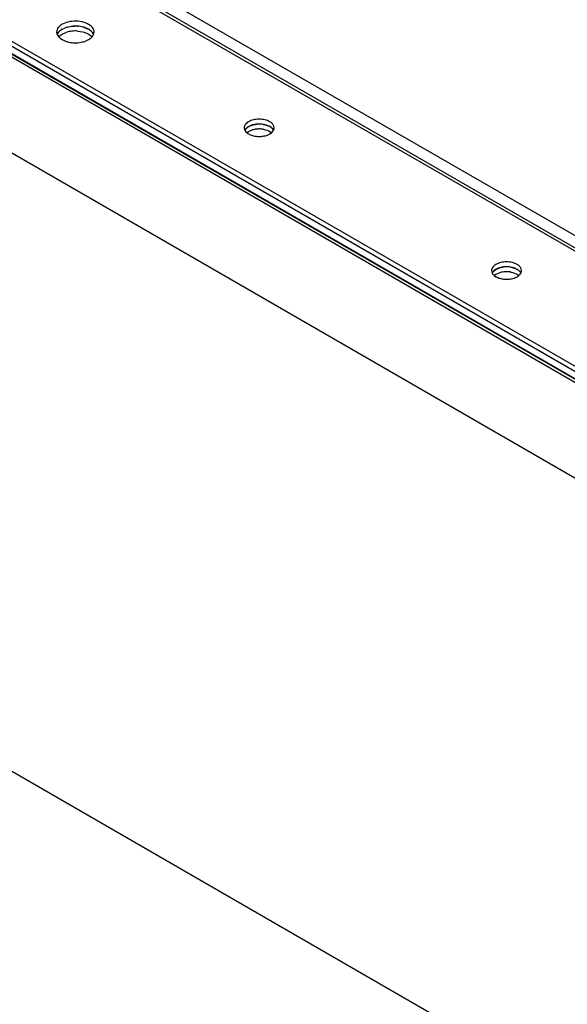
# Model space of a CAD drawing. Units: inches. Extents: x 0 to 17, y 0 to 11.
# Drawn here: x 13.2 to 13.5, y 8.6 to 9.2 of the extents above; entities that cross this region are included whole.
import ezdxf

# ---------------------------------------------------------------- set-up
doc = ezdxf.new("R2010")
doc.units = ezdxf.units.IN
doc.header["$LTSCALE"] = 0.935
doc.header["$MEASUREMENT"] = 0
doc.layers.get('0').update_dxf_attribs({"linetype": 'CONTINUOUS'})

msp = doc.modelspace()

# ---------------------------------------------------------------- linework, layer by layer
at = {"color": 7, "linetype": 'Continuous'}
for p, q in [((12.71229, 9.40809), (15.13061, 8.0119)), ((12.05645, 9.39686), (15.10409, 7.63734)), ((12.83329, 9.39855), (15.13448, 8.06998)), ((15.13416, 8.07198), (12.83896, 9.39708)), ((13.06775, 9.26552), (15.13495, 8.07205)), ((13.2075, 9.26532), (15.12926, 8.15582)), ((15.13083, 8.15672), (13.21017, 9.26559)), ((15.13383, 8.16269), (13.2194, 9.26796)), ((15.06623, 8.11943), (13.14447, 9.22893)), ((13.14447, 9.22585), (15.06623, 8.11634)), ((13.24906, 9.20716), (13.24802, 9.20785)), ((13.22786, 9.20303), (13.22817, 9.20148)), ((13.22817, 9.20148), (13.22914, 9.19994)), ((13.22863, 9.20236), (13.22902, 9.2029)), ((13.2293, 9.2032), (13.23013, 9.20396)), ((13.23013, 9.20396), (13.23132, 9.20476)), ((13.23013, 9.20088), (13.23132, 9.20168)), ((13.23132, 9.20476), (13.2342, 9.20598)), ((13.23132, 9.20168), (13.2342, 9.2029)), ((13.2342, 9.20599), (13.23377, 9.20585)), ((13.24099, 9.20672), (13.2412, 9.2067)), ((13.24099, 9.20363), (13.24441, 9.2031)), ((13.24441, 9.20619), (13.24736, 9.20512)), ((13.24802, 9.20476), (13.24554, 9.20586)), ((13.24736, 9.20512), (13.24843, 9.20452)), ((13.24906, 9.20407), (13.24802, 9.20476)), ((13.2498, 9.20345), (13.25041, 9.20277)), ((13.25019, 9.19993), (13.25117, 9.20148)), ((13.25117, 9.20148), (13.25138, 9.20215)), ((13.25138, 9.20215), (13.25148, 9.20303)), ((13.22914, 9.19994), (13.23027, 9.1989)), ((13.22915, 9.19995), (13.23013, 9.20088)), ((13.23027, 9.1989), (13.23132, 9.19821)), ((13.23132, 9.19821), (13.2338, 9.19711)), ((13.2412, 9.19627), (13.24419, 9.19673)), ((13.24557, 9.19712), (13.24802, 9.19821)), ((13.363, 9.1459), (13.36216, 9.14645)), ((13.34603, 9.1426), (13.34642, 9.14105)), ((13.34664, 9.14144), (13.34696, 9.14187)), ((13.34718, 9.14212), (13.34785, 9.14273)), ((13.34785, 9.14273), (13.3488, 9.14337)), ((13.34785, 9.13964), (13.3488, 9.14028)), ((13.3488, 9.14337), (13.3511, 9.14434)), ((13.3488, 9.14028), (13.3511, 9.14126)), ((13.3511, 9.14434), (13.35371, 9.14487)), ((13.36018, 9.14424), (13.35793, 9.14478)), ((13.36216, 9.14337), (13.36018, 9.14424)), ((13.363, 9.14282), (13.36216, 9.14337)), ((13.36358, 9.14232), (13.36408, 9.14177)), ((13.36408, 9.14177), (13.36454, 9.14105)), ((13.36454, 9.14105), (13.36485, 9.14189)), ((13.36485, 9.14189), (13.36493, 9.1426)), ((13.34796, 9.13929), (13.3488, 9.13874)), ((13.50193, 9.05259), (13.50232, 9.05105)), ((13.50308, 9.05211), (13.50375, 9.05272)), ((13.50375, 9.05272), (13.5047, 9.05336)), ((13.5047, 9.05336), (13.507, 9.05434)), ((13.507, 9.05434), (13.50961, 9.05486)), ((13.51608, 9.05424), (13.51383, 9.05477)), ((13.51806, 9.05336), (13.51608, 9.05424)), ((13.51889, 9.0559), (13.51806, 9.05645)), ((13.51889, 9.05281), (13.51806, 9.05336)), ((13.52075, 9.05188), (13.52083, 9.05259)), ((13.50254, 9.05144), (13.50286, 9.05187)), ((13.50375, 9.04963), (13.5047, 9.05028)), ((13.50386, 9.04929), (13.5047, 9.04873)), ((13.5047, 9.05028), (13.507, 9.05125)), ((13.51948, 9.05231), (13.51997, 9.05177)), ((13.51997, 9.05177), (13.52044, 9.05104)), ((13.52044, 9.05105), (13.52075, 9.05188))]:
    msp.add_line(p, q, dxfattribs=at)
for centre, radius, start, end in [((13.23295, 9.1995), 0.00518, 146.56657, 151.50732), ((13.23418, 9.19858), 0.00672, 136.60577, 140.10787), ((13.23918, 9.18638), 0.01725, 101.41531, 106.79777), ((13.23951, 9.18476), 0.0189, 96.21584, 101.40746), ((13.23966, 9.18343), 0.02024, 91.18847, 96.24114), ((13.23967, 9.18643), 0.02033, 85.68725, 94.33623), ((13.23967, 9.18645), 0.02031, 86.27229, 91.21328), ((13.23967, 9.18336), 0.02031, 86.27229, 91.21328), ((13.24308, 9.19613), 0.00995, 54.73066, 57.487), ((13.24371, 9.19701), 0.00887, 50.16767, 54.76526), ((13.24442, 9.19786), 0.00776, 46.10562, 50.15018), ((13.23967, 9.21654), 0.02033, 265.68726, 274.33625), ((13.24036, 9.21279), 0.01651, 283.40912, 288.38225), ((13.35109, 9.13842), 0.00538, 136.60579, 140.10775), ((13.35218, 9.14485), 0.00698, 230.03237, 232.81015), ((13.35509, 9.12805), 0.0138, 101.41531, 106.79777), ((13.35535, 9.12675), 0.01512, 96.21584, 101.40747), ((13.35547, 9.1289), 0.01607, 89.98126, 98.76098), ((13.35547, 9.12877), 0.01619, 91.18848, 96.24114), ((13.35547, 9.12569), 0.01619, 91.18848, 96.24114), ((13.35548, 9.12872), 0.01625, 86.27231, 91.21329), ((13.35548, 9.12563), 0.01625, 86.27231, 91.21329), ((13.35549, 9.12895), 0.01601, 81.23944, 90.04919), ((13.35551, 9.12921), 0.01576, 81.2336, 86.27196), ((13.35551, 9.12612), 0.01576, 81.2336, 86.27196), ((13.35767, 9.1356), 0.00897, 57.52957, 62.45242), ((13.35821, 9.13646), 0.00796, 54.73067, 57.48708), ((13.35871, 9.13716), 0.00709, 50.16777, 54.76526), ((13.35928, 9.13785), 0.0062, 46.10564, 50.15028), ((13.35525, 9.15175), 0.01459, 256.57069, 261.22918), ((13.35547, 9.15315), 0.01601, 261.23945, 270.0492), ((13.35549, 9.15321), 0.01607, 269.98126, 278.76098), ((13.51137, 9.03889), 0.01607, 89.98125, 98.76098), ((13.51137, 9.03877), 0.01619, 91.18848, 96.24116), ((13.51138, 9.03871), 0.01625, 86.2723, 91.21329), ((13.51139, 9.03895), 0.01601, 81.23943, 90.04919), ((13.51141, 9.0392), 0.01576, 81.23358, 86.27195), ((13.51357, 9.0456), 0.00897, 57.52951, 62.4524), ((13.51411, 9.04645), 0.00796, 54.73063, 57.48701), ((13.51461, 9.04716), 0.00709, 50.16768, 54.76523), ((13.51518, 9.04784), 0.0062, 46.10559, 50.15019), ((13.50699, 9.04842), 0.00538, 136.6058, 140.10776), ((13.50808, 9.05484), 0.00698, 230.0324, 232.81017), ((13.51099, 9.03804), 0.0138, 101.41532, 106.79778), ((13.51115, 9.06174), 0.01459, 256.57067, 261.22916), ((13.51125, 9.03674), 0.01512, 96.21586, 101.40748), ((13.51136, 9.06315), 0.01601, 261.23943, 270.04918), ((13.51137, 9.03568), 0.01619, 91.18848, 96.24116), ((13.51138, 9.03562), 0.01625, 86.2723, 91.21329), ((13.51138, 9.0632), 0.01607, 269.98124, 278.76097), ((13.51141, 9.03612), 0.01576, 81.23358, 86.27195)]:
    msp.add_arc(centre, radius, start, end, dxfattribs=at)
for points, knots in [([(13.2412, 9.20979), (13.23955, 9.20992), (13.23634, 9.20977), (13.23259, 9.20865), (13.2302, 9.20719), (13.22889, 9.20594), (13.22806, 9.20454), (13.22786, 9.20352), (13.22786, 9.20303)], [0, 0, 0, 0, 0.303609, 0.582956, 0.70529, 0.81402, 0.910655, 1, 1, 1, 1]), ([(13.24802, 9.20785), (13.24755, 9.20812), (13.2454, 9.20916), (13.24302, 9.20965), (13.2412, 9.20979)], [0, 0, 0, 0, 0.229835, 1, 1, 1, 1]), ([(13.23132, 9.20476), (13.23094, 9.20455), (13.22967, 9.20371), (13.22858, 9.20251), (13.22817, 9.20149)], [0, 0, 0, 0, 0.281885, 1, 1, 1, 1]), ([(13.2342, 9.20598), (13.23459, 9.2061), (13.23624, 9.20654), (13.23795, 9.20673), (13.23924, 9.20676)], [0, 0, 0, 0, 0.242431, 1, 1, 1, 1]), ([(13.24554, 9.20586), (13.2452, 9.20597), (13.24379, 9.20639), (13.24232, 9.20662), (13.2412, 9.2067)], [0, 0, 0, 0, 0.241838, 1, 1, 1, 1]), ([(13.24441, 9.2031), (13.24557, 9.20281), (13.24768, 9.20204), (13.24953, 9.20071), (13.2502, 9.19995)], [0, 0, 0, 0, 0.541246, 1, 1, 1, 1]), ([(13.25148, 9.20303), (13.25148, 9.20378), (13.25097, 9.20544), (13.24977, 9.20663), (13.24906, 9.20716)], [0, 0, 0, 0, 0.460441, 1, 1, 1, 1]), ([(13.25117, 9.20149), (13.25108, 9.20173), (13.25057, 9.20273), (13.24975, 9.20355), (13.24906, 9.20407)], [0, 0, 0, 0, 0.229795, 1, 1, 1, 1]), ([(13.2338, 9.19711), (13.23413, 9.197), (13.23555, 9.19658), (13.23702, 9.19635), (13.23814, 9.19627)], [0, 0, 0, 0, 0.241838, 1, 1, 1, 1]), ([(13.24802, 9.19821), (13.24824, 9.19833), (13.24902, 9.19882), (13.24974, 9.19942), (13.25019, 9.19993)], [0, 0, 0, 0, 0.266805, 1, 1, 1, 1]), ([(13.35548, 9.14805), (13.35427, 9.14805), (13.35195, 9.1478), (13.34929, 9.14684), (13.34763, 9.1457), (13.34673, 9.14475), (13.34616, 9.14371), (13.34603, 9.14296), (13.34603, 9.1426)], [0, 0, 0, 0, 0.306305, 0.582808, 0.703694, 0.811874, 0.909144, 1, 1, 1, 1]), ([(13.36216, 9.14645), (13.36121, 9.147), (13.35901, 9.1478), (13.35669, 9.14805), (13.35548, 9.14805)], [0, 0, 0, 0, 0.474437, 1, 1, 1, 1]), ([(13.36493, 9.1426), (13.36493, 9.1432), (13.36452, 9.14452), (13.36356, 9.14547), (13.363, 9.1459)], [0, 0, 0, 0, 0.460441, 1, 1, 1, 1]), ([(13.35303, 9.14478), (13.35227, 9.14466), (13.35084, 9.14433), (13.34845, 9.14333), (13.34694, 9.14207), (13.34642, 9.14106)], [0, 0, 0, 0, 0.293405, 0.562304, 1, 1, 1, 1]), ([(13.34642, 9.14105), (13.34649, 9.14091), (13.34683, 9.14033), (13.3473, 9.13983), (13.3477, 9.1395)], [0, 0, 0, 0, 0.234216, 1, 1, 1, 1]), ([(13.35792, 9.14478), (13.35827, 9.14473), (13.35961, 9.14447), (13.36093, 9.14402), (13.36182, 9.14355)], [0, 0, 0, 0, 0.264128, 1, 1, 1, 1]), ([(13.35792, 9.14169), (13.35844, 9.14161), (13.36033, 9.14122), (13.36219, 9.14042), (13.36326, 9.13952)], [0, 0, 0, 0, 0.275778, 1, 1, 1, 1]), ([(13.35793, 9.13733), (13.35896, 9.13749), (13.36085, 9.13797), (13.36257, 9.13893), (13.36326, 9.1395)], [0, 0, 0, 0, 0.53537, 1, 1, 1, 1]), ([(13.36454, 9.14106), (13.36446, 9.14122), (13.36405, 9.14189), (13.36348, 9.14245), (13.363, 9.14282)], [0, 0, 0, 0, 0.231877, 1, 1, 1, 1]), ([(13.36326, 9.1395), (13.3634, 9.13962), (13.3639, 9.14007), (13.36432, 9.14061), (13.36454, 9.14105)], [0, 0, 0, 0, 0.267739, 1, 1, 1, 1]), ([(13.3488, 9.13874), (13.34902, 9.13861), (13.35, 9.1381), (13.35105, 9.13775), (13.35186, 9.13756)], [0, 0, 0, 0, 0.234676, 1, 1, 1, 1]), ([(13.51138, 9.05805), (13.51016, 9.05805), (13.50785, 9.05779), (13.50519, 9.05683), (13.50353, 9.05569), (13.50263, 9.05475), (13.50206, 9.0537), (13.50193, 9.05295), (13.50193, 9.05259)], [0, 0, 0, 0, 0.306305, 0.582808, 0.703694, 0.811874, 0.909144, 1, 1, 1, 1]), ([(13.50892, 9.05477), (13.50817, 9.05466), (13.50674, 9.05432), (13.50435, 9.05332), (13.50283, 9.05206), (13.50232, 9.05105)], [0, 0, 0, 0, 0.293405, 0.562304, 1, 1, 1, 1]), ([(13.51806, 9.05645), (13.51711, 9.057), (13.51491, 9.0578), (13.51259, 9.05805), (13.51138, 9.05805)], [0, 0, 0, 0, 0.474437, 1, 1, 1, 1]), ([(13.51381, 9.05477), (13.51417, 9.05472), (13.51551, 9.05446), (13.51683, 9.05402), (13.51772, 9.05355)], [0, 0, 0, 0, 0.264128, 1, 1, 1, 1]), ([(13.52083, 9.05259), (13.52083, 9.05319), (13.52041, 9.05452), (13.51946, 9.05547), (13.51889, 9.0559)], [0, 0, 0, 0, 0.460441, 1, 1, 1, 1]), ([(13.52044, 9.05105), (13.52036, 9.05121), (13.51995, 9.05189), (13.51937, 9.05245), (13.51889, 9.05281)], [0, 0, 0, 0, 0.231877, 1, 1, 1, 1]), ([(13.50232, 9.05105), (13.50239, 9.0509), (13.50273, 9.05032), (13.5032, 9.04983), (13.5036, 9.0495)], [0, 0, 0, 0, 0.234216, 1, 1, 1, 1]), ([(13.5047, 9.04873), (13.50492, 9.0486), (13.50589, 9.0481), (13.50695, 9.04775), (13.50776, 9.04755)], [0, 0, 0, 0, 0.234676, 1, 1, 1, 1]), ([(13.51381, 9.05169), (13.51434, 9.05161), (13.51623, 9.05121), (13.51809, 9.05041), (13.51916, 9.04951)], [0, 0, 0, 0, 0.275778, 1, 1, 1, 1]), ([(13.51383, 9.04732), (13.51485, 9.04748), (13.51674, 9.04797), (13.51847, 9.04892), (13.51916, 9.0495)], [0, 0, 0, 0, 0.53537, 1, 1, 1, 1]), ([(13.51916, 9.0495), (13.5193, 9.04961), (13.51979, 9.05006), (13.52022, 9.05061), (13.52044, 9.05105)], [0, 0, 0, 0, 0.267739, 1, 1, 1, 1])]:
    msp.add_open_spline(points, degree=3, knots=knots, dxfattribs=at)

doc.saveas('drawing.dxf')
